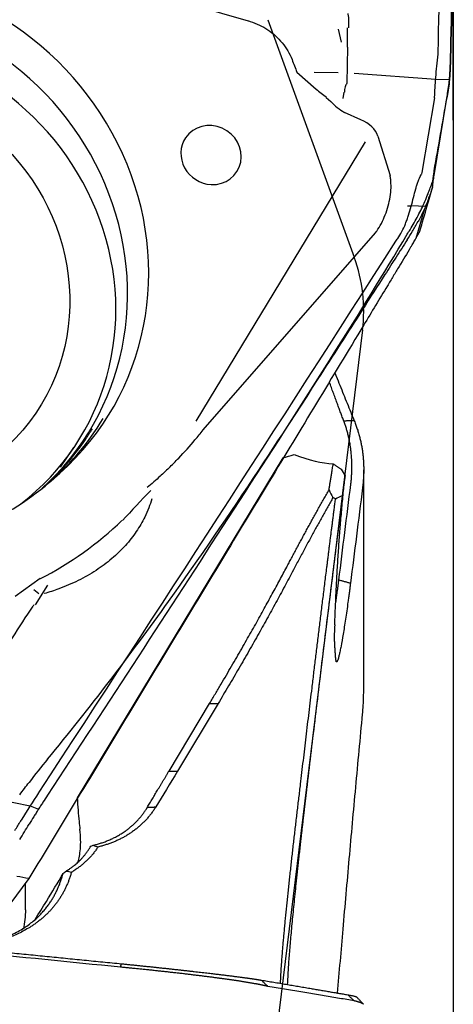
# Model space of a CAD drawing. Units: millimetres. Extents: x 157 to 293, y 203 to 300.
# Drawn here: x 276 to 279, y 252 to 258 of the extents above; entities that cross this region are included whole.
import ezdxf

# ---------------------------------------------------------------- set-up
doc = ezdxf.new("R2010")
doc.units = ezdxf.units.MM
for name, color, linetype in [('1', 4, 'Continuous'), ('81', 3, 'Continuous'), ('CUT', 1, 'Continuous'), ('NOCUT', 7, 'Continuous'), ('SK2', 7, 'Continuous')]:
    doc.layers.add(name, color=color, linetype=linetype)

msp = doc.modelspace()

# ---------------------------------------------------------------- linework, layer by layer
at = {"layer": '1'}
for p, q in [((277.8372, 258.3636), (276.7112, 258.69)), ((278.4097, 258.3119), (278.4288, 258.2299)), ((278.4682, 258.1978), (278.4699, 258.321)), ((278.4682, 258.1978), (278.4649, 257.9682)), ((278.1462, 258.0379), (278.2688, 257.9303)), ((278.256, 258.0373), (278.4103, 258.0364)), ((278.5119, 258.0328), (279.0319, 257.994)), ((279.0319, 257.9936), (279.1197, 257.9906)), ((278.4411, 257.8708), (278.4477, 257.9105)), ((278.3616, 257.8489), (278.3323, 257.8746)), ((279.0238, 257.8752), (278.9444, 257.3971)), ((279.0218, 257.3783), (279.1039, 257.8725)), ((278.5539, 257.7339), (278.4496, 257.781)), ((278.5827, 257.5947), (277.5004, 255.8101)), ((278.6628, 257.6299), (278.7414, 257.3795)), ((278.8512, 257.1854), (278.8759, 257.1848)), ((278.8767, 257.1878), (278.9671, 257.1836)), ((278.9596, 257.1659), (278.905, 256.9766)), ((277.5472, 255.7547), (278.6482, 257.0132)), ((276.6381, 255.5175), (276.723, 255.6427)), ((278.0558, 255.5763), (276.7436, 253.4067)), ((278.5724, 254.0973), (278.5724, 255.5002)), ((276.5083, 254.8065), (276.3487, 254.6919)), ((276.4786, 254.6393), (276.5564, 254.7652)), ((276.4667, 254.7361), (276.4989, 254.711)), ((277.3298, 253.578), (277.5889, 254.0099)), ((277.6427, 254.0086), (277.3836, 253.5767)), ((276.2226, 253.3999), (276.4426, 253.3551)), ((276.4425, 253.3551), (276.4965, 253.3346)), ((276.4355, 252.8921), (276.2306, 252.6167))]:
    msp.add_line(p, q, dxfattribs=at)
for centre, major_axis, ratio, start_param, end_param in [((275.3385, 256.8529), (-1.5675, 1.0626), 0.944908, 2.870108, 6.554709), ((275.2467, 256.7175), (1.5313, -1.0381), 0.944908, 6.056781, 9.651274), ((275.2951, 256.6106), (-1.4279, 0.9679), 0.944908, 2.83767, 5.283792), ((280.1746, 258.2089), (-1.7239, -0.3118), 0.222065, 6.108669, 6.162915), ((278.6979, 258.2177), (-0.6101, 0.2344), 0.725458, 1.098111, 1.232606), ((280.1746, 258.2089), (-1.7239, -0.3118), 0.222065, 6.162915, 6.250337), ((278.5614, 258.0587), (-0.1089, 0.2959), 0.892224, 1.983868, 2.34952), ((277.598, 257.5094), (-0.1622, 0.11), 0.944908, 2.1422, 6.283185), ((278.4973, 257.6229), (-0.1668, 0.0465), 0.710681, 3.570083, 4.569794), ((277.598, 257.5094), (-0.1622, 0.11), 0.944908, 0, 2.1421), ((275.305, 256.8035), (-1.5543, 1.0536), 0.944908, 2.550607, 3.193848), ((275.261, 256.7385), (1.5369, -1.0419), 0.944908, 0, 0.044892), ((275.261, 256.7385), (1.5369, -1.0419), 0.944908, 6.049359, 6.283185), ((277.7124, 255.663), (-1.0063, -0.2327), 0.164524, 1.88075, 1.957769), ((277.9035, 255.9791), (-0.6413, 0.3889), 0.32768, 2.116735, 2.578195), ((275.3385, 256.8529), (1.9742, -1.3383), 0.944908, 5.804692, 6.08777), ((276.8571, 254.2489), (-0.0015, -1.4332), 0.09717, 5.340589, 5.478281), ((276.8669, 253.6641), (0.0328, 0.6577), 0.177027, 2.249977, 2.349657), ((276.2744, 252.8154), (-0.0015, -1.4332), 0.09717, 1.485257, 1.60384)]:
    msp.add_ellipse(centre, major_axis=major_axis, ratio=ratio, start_param=start_param, end_param=end_param, dxfattribs=at)
msp.add_ellipse((275.3205, 256.648), major_axis=(-1.1588, 0.7856), ratio=0.944908, dxfattribs=at)
for points, degree in [([(279.0475, 258.1659), (279.0557, 258.5305), (279.0611, 258.8952), (279.0636, 259.2598)], 3), ([(279.1436, 259.2355), (279.141, 258.878), (279.1356, 258.5206), (279.1276, 258.1632)], 3), ([(279.0466, 258.1536), (279.0471, 258.1576), (279.0474, 258.1617), (279.0475, 258.1659)], 3), ([(279.1188, 257.9787), (279.1141, 257.9393), (279.1092, 257.9039), (279.1039, 257.8725)], 3), ([(279.0238, 257.8752), (279.0241, 257.8767), (279.0242, 257.8782), (279.0244, 257.8798)], 3), ([(278.9444, 257.3971), (278.9435, 257.3919), (278.9415, 257.387), (278.9386, 257.3822)], 3), ([(278.9185, 257.0007), (278.9227, 257.0085), (278.9269, 257.0162), (278.931, 257.024)], 3), ([(278.7854, 256.9721), (278.7865, 256.9739), (278.7878, 256.9758), (278.7892, 256.9776)], 3), ([(278.5121, 255.8125), (278.4453, 255.8119)], 1), ([(278.3777, 255.5381), (278.4275, 255.5055)], 1), ([(278.4275, 255.5055), (278.436, 255.4911), (278.4445, 255.4766), (278.453, 255.4622)], 3), ([(278.351, 255.3732), (278.3592, 255.3562), (278.3676, 255.3396), (278.3762, 255.3237)], 3), ([(278.4137, 254.7969), (278.4391, 254.9999), (278.4645, 255.203), (278.4898, 255.4061)], 3), ([(277.2127, 255.3676), (277.1506, 255.3059), (277.0924, 255.2402), (277.0326, 255.1761)], 3), ([(278.3924, 255.3156), (278.387, 255.3183), (278.3816, 255.321), (278.3762, 255.3237)], 3), ([(278.3923, 255.3156), (278.4072, 255.3222), (278.422, 255.3293), (278.4367, 255.3369)], 3), ([(278.1302, 254.8743), (277.9058, 254.447), (277.6427, 254.0086)], 2), ([(278.1693, 253.4941), (278.2442, 254.1309), (278.3339, 254.8529)], 2), ([(278.4877, 254.7764), (278.4137, 254.7969)], 1), ([(276.4674, 254.6395), (276.4655, 254.6365), (276.4636, 254.6336), (276.4616, 254.6306)], 3), ([(277.5889, 254.0099), (277.6427, 254.0086)], 1), ([(277.191, 253.3462), (277.258, 253.4584), (277.3298, 253.578)], 2), ([(277.3836, 253.5767), (277.3362, 253.4983), (277.29, 253.4223), (277.2447, 253.349)], 3), ([(277.3298, 253.578), (277.3836, 253.5767)], 1), ([(276.4973, 253.439), (276.4599, 253.3832), (276.423, 253.3251), (276.3866, 253.2647)], 3), ([(276.4973, 253.439), (276.4984, 253.4407), (276.4995, 253.4424), (276.5007, 253.4441)], 3), ([(277.191, 253.3462), (277.2447, 253.349)], 1), ([(276.3462, 253.199), (276.3585, 253.2191), (276.3709, 253.2391), (276.3832, 253.2592)], 3), ([(276.3766, 253.1406), (276.3968, 253.1733), (276.4169, 253.206), (276.437, 253.2387)], 3), ([(276.3832, 253.2592), (276.3844, 253.261), (276.3855, 253.2628), (276.3866, 253.2647)], 3), ([(276.8304, 253.0977), (276.8355, 253.0998), (276.8405, 253.1019), (276.8455, 253.1041)], 3), ([(276.8455, 253.1041), (276.8557, 253.1004), (276.866, 253.0968), (276.8763, 253.0932)], 3), ([(276.6531, 252.9241), (276.6604, 252.9293), (276.6676, 252.9347), (276.6747, 252.9402)], 3), ([(276.6747, 252.9401), (276.6858, 252.9377), (276.6967, 252.9352), (276.7073, 252.9326)], 3), ([(276.4355, 252.8921), (276.4101, 252.8966), (276.3845, 252.9011), (276.359, 252.9056)], 3), ([(276.413, 252.6929), (276.4126, 252.6511), (276.4086, 252.61), (276.4013, 252.5696)], 3), ([(277.0205, 252.3264), (276.6986, 252.3586), (276.3766, 252.3908), (276.0547, 252.4228)], 3), ([(276.0771, 252.4424), (277.0255, 252.3481)], 1), ([(277.0205, 252.3264), (277.0255, 252.3481)], 1), ([(277.9182, 252.2438), (278.2169, 252.1937), (278.4702, 252.1502)], 2), ([(277.9602, 252.204), (277.9182, 252.2438)], 1), ([(278.4702, 252.1502), (278.5223, 252.1412), (278.5268, 252.1367)], 2), ([(278.5121, 252.1114), (278.4702, 252.1502)], 1), ([(278.5707, 252.0898), (278.5271, 252.1366)], 1)]:
    msp.add_open_spline(points, degree=degree, dxfattribs=at)
for points, degree, knots in [([(278.4712, 258.4118), (278.4714, 258.4107), (278.4716, 258.4096), (278.4743, 258.3944), (278.4757, 258.3799), (278.476, 258.3584), (278.4757, 258.3513), (278.4754, 258.337), (278.4753, 258.3291), (278.4751, 258.3212), (278.4751, 258.3204)], 3, [0, 0, 0, 0, 0.036345, 0.036345, 0.505223, 0.505223, 0.739662, 0.739662, 0.974101, 1, 1, 1, 1]), ([(277.8376, 258.3649), (277.8411, 258.3638), (277.8446, 258.3628), (277.868, 258.3557), (277.8876, 258.3481), (277.9252, 258.3302), (277.9431, 258.3199), (277.9775, 258.2969), (277.994, 258.2839), (278.0403, 258.2418), (278.0663, 258.2099), (278.098, 258.1563), (278.1071, 258.1379), (278.1255, 258.092), (278.1355, 258.0648), (278.1463, 258.038)], 3, [0, 0, 0, 0, 0.023143, 0.023143, 0.15489, 0.15489, 0.286636, 0.286636, 0.418382, 0.418382, 0.681874, 0.681874, 0.81362, 0.81362, 1, 1, 1, 1]), ([(279.0244, 257.8798), (279.0257, 257.8981), (279.0269, 257.9177), (279.0296, 257.9594), (279.031, 257.9816), (279.0344, 258.0284), (279.0364, 258.0525), (279.041, 258.1021), (279.0436, 258.1275), (279.0466, 258.1536)], 3, [0, 0, 0, 0, 0.25, 0.25, 0.5, 0.5, 0.75, 0.75, 1, 1, 1, 1]), ([(279.1276, 258.1632), (279.1269, 258.1303), (279.1258, 258.0985), (279.1236, 258.0523), (279.1228, 258.0371), (279.1209, 258.0074), (279.1199, 257.9928), (279.1188, 257.9787)], 3, [0, 0, 0, 0, 0.5, 0.5, 0.75, 0.75, 1, 1, 1, 1]), ([(278.6482, 257.0132), (278.6508, 257.0167), (278.6533, 257.0203), (278.6661, 257.0393), (278.6759, 257.0559), (278.6941, 257.0908), (278.7023, 257.1088), (278.7169, 257.1459), (278.7233, 257.1653), (278.734, 257.2042), (278.7382, 257.2236), (278.7443, 257.2622), (278.7461, 257.2817), (278.7472, 257.3188), (278.7465, 257.3367), (278.7435, 257.3624), (278.7421, 257.3708), (278.7404, 257.379)], 3, [0, 0, 0, 0, 0.035357, 0.035357, 0.183527, 0.183527, 0.331698, 0.331698, 0.479868, 0.479868, 0.628038, 0.628038, 0.776208, 0.776208, 0.924378, 0.924378, 1, 1, 1, 1]), ([(278.7892, 256.9776), (278.7993, 256.9908), (278.8083, 257.0055), (278.825, 257.0371), (278.8324, 257.0539), (278.8428, 257.0801), (278.8461, 257.0891), (278.8525, 257.1073), (278.8557, 257.1167), (278.8646, 257.1448), (278.87, 257.1637), (278.8804, 257.2016), (278.8854, 257.2207), (278.895, 257.2576), (278.8996, 257.2755), (278.9068, 257.3013), (278.9093, 257.3098), (278.9144, 257.326), (278.917, 257.3338), (278.9252, 257.3563), (278.9312, 257.3699), (278.9386, 257.3822)], 3, [0, 0, 0, 0, 0.125, 0.125, 0.25, 0.25, 0.3125, 0.3125, 0.375, 0.375, 0.5, 0.5, 0.625, 0.625, 0.75, 0.75, 0.8125, 0.8125, 0.875, 0.875, 1, 1, 1, 1]), ([(279.0114, 257.3017), (279.0122, 257.3088), (279.013, 257.3157), (279.0147, 257.3293), (279.0156, 257.336), (279.0182, 257.3553), (279.02, 257.3672), (279.0218, 257.3783)], 3, [0, 0, 0, 0, 0.25, 0.25, 0.5, 0.5, 1, 1, 1, 1]), ([(278.931, 257.024), (278.9465, 257.0775), (278.962, 257.131), (278.9888, 257.2235), (279.0001, 257.2626), (279.0114, 257.3017)], 3, [0, 0, 0, 0, 0.578147, 0.578147, 1, 1, 1, 1]), ([(279.0114, 257.3017), (279.007, 257.2895), (279.0025, 257.277), (278.9931, 257.2512), (278.9881, 257.2378), (278.9831, 257.2243)], 3, [0, 0, 0, 0, 0.5, 0.5, 1, 1, 1, 1]), ([(278.9831, 257.2243), (278.9787, 257.2125), (278.9741, 257.2006), (278.9643, 257.1767), (278.9592, 257.1647), (278.943, 257.1292), (278.9315, 257.1063), (278.919, 257.0842)], 3, [0, 0, 0, 0, 0.25, 0.25, 0.5, 0.5, 1, 1, 1, 1]), ([(278.8503, 256.9691), (278.8611, 256.986), (278.8723, 257.0042), (278.8895, 257.033), (278.8953, 257.0429), (278.9071, 257.0633), (278.9131, 257.0737), (278.919, 257.0842)], 3, [0, 0, 0, 0, 0.5, 0.5, 0.75, 0.75, 1, 1, 1, 1]), ([(276.5007, 253.4441), (277.2658, 254.6119), (278.0248, 255.784), (278.7803, 256.9641), (278.7828, 256.9681), (278.7854, 256.9721)], 3, [0, 0, 0, 0, 0.996617, 0.996617, 1, 1, 1, 1]), ([(278.8503, 256.9691), (278.8266, 256.932), (278.8029, 256.895), (278.7554, 256.8209), (278.6842, 256.7097), (278.5179, 256.4505), (278.3752, 256.2284), (278.0894, 255.7845), (277.5166, 254.8973), (276.9403, 254.0125), (276.5545, 253.4237)], 3, [0, 0, 0, 0, 0.03125, 0.03125, 0.0625, 0.125, 0.25, 0.25, 0.5, 1, 1, 1, 1]), ([(278.8719, 256.9205), (278.8786, 256.9316), (278.8845, 256.9414), (278.8922, 256.9544), (278.8945, 256.9585), (278.8989, 256.9659), (278.9008, 256.9693), (278.9063, 256.9788), (278.9094, 256.9841), (278.9146, 256.9934), (278.9167, 256.9973), (278.9185, 257.0007)], 3, [0, 0, 0, 0, 0.25, 0.25, 0.375, 0.375, 0.5, 0.5, 0.75, 0.75, 1, 1, 1, 1]), ([(278.8719, 256.9205), (278.8476, 256.8801), (278.8231, 256.8395), (278.7859, 256.7778), (278.7734, 256.7571), (278.7484, 256.7157), (278.7358, 256.695), (278.6732, 256.5913), (278.6231, 256.5084), (278.4726, 256.2592), (278.372, 256.0928), (278.0697, 255.5926), (277.8673, 255.2578), (277.4608, 254.5859), (277.2568, 254.2487), (276.8473, 253.5721), (276.6418, 253.2327), (276.4355, 252.8921)], 3, [0, 0, 0, 0, 0.03125, 0.03125, 0.046875, 0.046875, 0.0625, 0.0625, 0.125, 0.125, 0.25, 0.25, 0.5, 0.5, 0.75, 0.75, 1, 1, 1, 1]), ([(278.3886, 256.1196), (278.3915, 256.1124), (278.402, 256.0857), (278.4203, 256.0397), (278.4433, 255.982), (278.4664, 255.9249), (278.4893, 255.8684), (278.5045, 255.8311), (278.5121, 255.8125)], 3, [0, 0, 0, 0, 0.068817, 0.256141, 0.442874, 0.629065, 0.814758, 1, 1, 1, 1]), ([(278.4453, 255.8119), (278.4421, 255.8205), (278.4355, 255.8379), (278.4255, 255.8648), (278.415, 255.8929), (278.4041, 255.9223), (278.3928, 255.953), (278.381, 255.985), (278.3688, 256.0183), (278.3594, 256.0438), (278.3542, 256.0581), (278.3532, 256.0609)], 3, [0, 0, 0, 0, 0.1046, 0.213852, 0.327757, 0.446315, 0.569528, 0.697397, 0.829921, 0.967103, 1, 1, 1, 1]), ([(277.3279, 255.511), (277.3498, 255.5324), (277.3711, 255.554), (277.428, 255.6137), (277.4624, 255.6522), (277.513, 255.7121), (277.5304, 255.7334), (277.5472, 255.7547)], 3, [0, 0, 0, 0, 0.271202, 0.271202, 0.743538, 0.743538, 1, 1, 1, 1]), ([(278.4898, 255.4061), (278.4904, 255.4106), (278.4915, 255.4196), (278.4929, 255.433), (278.4941, 255.4465), (278.4954, 255.4643), (278.4966, 255.4866), (278.4974, 255.5218), (278.4966, 255.5654), (278.4931, 255.6083), (278.4889, 255.6421), (278.485, 255.6671), (278.4803, 255.6918), (278.4749, 255.7163), (278.4687, 255.7405), (278.4617, 255.7646), (278.454, 255.7884), (278.4482, 255.8041), (278.4453, 255.8119)], 3, [0, 0, 0, 0, 0.031594, 0.063221, 0.094889, 0.126607, 0.18944, 0.252543, 0.377296, 0.502952, 0.56488, 0.626756, 0.688636, 0.750575, 0.812627, 0.874846, 0.937286, 1, 1, 1, 1]), ([(278.5121, 255.8125), (278.5139, 255.8081), (278.5175, 255.7993), (278.5225, 255.7861), (278.5272, 255.7729), (278.5317, 255.7598), (278.5359, 255.7466), (278.5399, 255.7335), (278.5436, 255.7205), (278.547, 255.7075), (278.5502, 255.6945), (278.5532, 255.6816), (278.5559, 255.6688), (278.5584, 255.656), (278.5606, 255.6432), (278.5627, 255.6306), (278.5645, 255.618), (278.5662, 255.6055), (278.5676, 255.5931), (278.5688, 255.5807), (278.5699, 255.5685), (278.5707, 255.5563), (278.5714, 255.5442), (278.5719, 255.5323), (278.5723, 255.5204), (278.5724, 255.5086), (278.5725, 255.4969), (278.5723, 255.4853), (278.572, 255.4738), (278.5716, 255.4624), (278.571, 255.4511), (278.5703, 255.4399), (278.5695, 255.4289), (278.5686, 255.4179), (278.5675, 255.4071), (278.5663, 255.3963), (278.5654, 255.3892), (278.565, 255.3857)], 3, [0, 0, 0, 0, 0.033711, 0.06711, 0.100199, 0.132979, 0.16545, 0.197612, 0.229467, 0.261015, 0.292257, 0.323193, 0.353825, 0.384153, 0.414179, 0.443902, 0.473323, 0.502445, 0.531267, 0.55979, 0.588015, 0.615944, 0.643577, 0.670915, 0.697959, 0.724711, 0.751171, 0.777341, 0.803221, 0.828813, 0.854119, 0.879139, 0.903874, 0.928327, 0.952497, 0.976388, 1, 1, 1, 1]), ([(277.3279, 255.511), (277.3102, 255.4937), (277.2922, 255.4767), (277.2467, 255.4351), (277.2187, 255.4107), (277.1895, 255.3871)], 3, [0, 0, 0, 0, 0.406019, 0.406019, 1, 1, 1, 1]), ([(278.351, 255.3732), (278.3516, 255.3766), (278.3527, 255.3835), (278.3545, 255.3942), (278.3563, 255.4052), (278.3581, 255.4167), (278.3601, 255.4286), (278.362, 255.4408), (278.3641, 255.4535), (278.3662, 255.4666), (278.3684, 255.4801), (278.3706, 255.494), (278.3729, 255.5083), (278.3753, 255.523), (278.3769, 255.533), (278.3777, 255.5381)], 3, [0, 0, 0, 0, 0.068457, 0.138302, 0.209542, 0.282183, 0.356232, 0.431696, 0.50858, 0.58689, 0.666631, 0.747808, 0.830425, 0.914488, 1, 1, 1, 1]), ([(278.3886, 254.5327), (278.3892, 254.5512), (278.3905, 254.5882), (278.3928, 254.6434), (278.3952, 254.6986), (278.3979, 254.7535), (278.4008, 254.8083), (278.4039, 254.863), (278.4072, 254.9177), (278.4108, 254.9722), (278.4146, 255.0267), (278.4186, 255.0812), (278.4228, 255.1356), (278.4273, 255.19), (278.432, 255.2444), (278.4369, 255.2988), (278.442, 255.3533), (278.4474, 255.4078), (278.4511, 255.444), (278.453, 255.4622)], 3, [0, 0, 0, 0, 0.058692, 0.117314, 0.175885, 0.234423, 0.292944, 0.351466, 0.410006, 0.468581, 0.527207, 0.585901, 0.644679, 0.703558, 0.762552, 0.821678, 0.880952, 0.940387, 1, 1, 1, 1]), ([(278.453, 255.4622), (278.4524, 255.4575), (278.4512, 255.448), (278.4494, 255.4342), (278.4476, 255.4208), (278.4459, 255.4077), (278.4442, 255.3949), (278.4426, 255.3825), (278.441, 255.3705), (278.4395, 255.3589), (278.438, 255.3476), (278.4371, 255.3403), (278.4366, 255.3366)], 3, [0, 0, 0, 0, 0.105774, 0.210212, 0.313332, 0.415153, 0.515696, 0.614982, 0.713032, 0.809869, 0.905517, 1, 1, 1, 1]), ([(278.0807, 254.8789), (278.0857, 254.8885), (278.0958, 254.9075), (278.1111, 254.9361), (278.1264, 254.9648), (278.1417, 254.9936), (278.1572, 255.0225), (278.1728, 255.0514), (278.1885, 255.0804), (278.2042, 255.1095), (278.2201, 255.1386), (278.236, 255.1677), (278.2521, 255.1969), (278.2683, 255.2262), (278.2846, 255.2555), (278.301, 255.2849), (278.3176, 255.3143), (278.3342, 255.3437), (278.3454, 255.3634), (278.351, 255.3732)], 3, [0, 0, 0, 0, 0.059172, 0.118287, 0.177348, 0.236359, 0.29532, 0.354236, 0.413107, 0.471938, 0.530731, 0.589487, 0.648211, 0.706904, 0.765568, 0.824208, 0.882825, 0.941421, 1, 1, 1, 1]), ([(278.565, 255.3857), (278.5519, 255.2828), (278.5262, 255.0797), (278.5005, 254.8766), (278.4877, 254.7764)], 3, [0, 0, 0, 0, 0.506505, 1, 1, 1, 1]), ([(277.22, 255.3156), (277.2086, 255.2769), (277.1937, 255.2381), (277.1593, 255.1679), (277.1414, 255.1369), (277.1005, 255.0763), (277.0774, 255.0466), (277.0252, 254.9886), (276.996, 254.9602), (276.9334, 254.9071), (276.8998, 254.8821), (276.8459, 254.8471), (276.8273, 254.8358), (276.7891, 254.814), (276.7693, 254.8035), (276.7094, 254.7738), (276.6683, 254.7563), (276.5957, 254.7295), (276.5646, 254.7193), (276.5333, 254.7101)], 3, [0, 0, 0, 0, 0.156003, 0.156003, 0.281585, 0.281585, 0.407167, 0.407167, 0.532749, 0.532749, 0.658331, 0.658331, 0.721123, 0.721123, 0.783914, 0.783914, 0.909496, 0.909496, 1, 1, 1, 1]), ([(278.3762, 255.3237), (278.3707, 255.314), (278.3595, 255.2943), (278.3427, 255.2646), (278.3258, 255.2345), (278.3087, 255.2038), (278.2915, 255.1728), (278.2741, 255.1412), (278.2566, 255.1093), (278.2389, 255.0769), (278.2211, 255.0441), (278.2032, 255.0108), (278.1851, 254.9772), (278.1669, 254.9432), (278.1485, 254.9089), (278.1364, 254.8859), (278.1302, 254.8743)], 3, [0, 0, 0, 0, 0.063782, 0.128739, 0.194872, 0.26218, 0.330664, 0.400325, 0.471163, 0.543178, 0.61637, 0.69074, 0.766287, 0.843013, 0.920917, 1, 1, 1, 1]), ([(278.3339, 254.8529), (278.3351, 254.8625), (278.3375, 254.8815), (278.3412, 254.9102), (278.3448, 254.939), (278.3484, 254.9677), (278.352, 254.9966), (278.3557, 255.0254), (278.3593, 255.0543), (278.363, 255.0832), (278.3666, 255.1122), (278.3703, 255.1412), (278.374, 255.1702), (278.3776, 255.1993), (278.3813, 255.2283), (278.385, 255.2574), (278.3886, 255.2865), (278.3911, 255.3059), (278.3923, 255.3157)], 3, [0, 0, 0, 0, 0.063871, 0.127559, 0.191064, 0.254386, 0.317525, 0.380481, 0.443254, 0.505845, 0.568252, 0.630477, 0.69252, 0.75438, 0.816059, 0.877554, 0.938868, 1, 1, 1, 1]), ([(278.4367, 255.337), (278.4353, 255.3263), (278.4327, 255.3051), (278.4287, 255.2735), (278.4248, 255.2421), (278.4209, 255.2109), (278.417, 255.1798), (278.4132, 255.149), (278.4093, 255.1183), (278.4055, 255.0879), (278.4017, 255.0576), (278.398, 255.0275), (278.3942, 254.9976), (278.3905, 254.9678), (278.3869, 254.9383), (278.3832, 254.909), (278.3796, 254.8798), (278.376, 254.8508), (278.3736, 254.8316), (278.3724, 254.822)], 3, [0, 0, 0, 0, 0.059895, 0.119637, 0.17923, 0.238677, 0.297983, 0.357152, 0.416187, 0.475092, 0.53387, 0.592526, 0.651063, 0.709485, 0.767796, 0.825999, 0.884099, 0.942098, 1, 1, 1, 1]), ([(277.5889, 254.0099), (277.6011, 254.0303), (277.6253, 254.0706), (277.6609, 254.1307), (277.6955, 254.1895), (277.7291, 254.247), (277.7617, 254.3033), (277.7934, 254.3583), (277.824, 254.412), (277.8538, 254.4645), (277.8826, 254.5157), (277.9104, 254.5656), (277.9374, 254.6142), (277.9634, 254.6616), (277.9886, 254.7076), (278.0129, 254.7523), (278.0363, 254.7957), (278.0588, 254.8377), (278.0735, 254.8654), (278.0807, 254.8789)], 3, [0, 0, 0, 0, 0.071419, 0.141264, 0.209534, 0.27623, 0.341351, 0.404897, 0.46687, 0.527267, 0.586091, 0.64334, 0.699014, 0.753114, 0.80564, 0.856591, 0.905969, 0.953771, 1, 1, 1, 1]), ([(278.3724, 254.822), (278.3626, 254.743), (278.3432, 254.5864), (278.3146, 254.3536), (278.2868, 254.125), (278.2597, 253.9007), (278.2334, 253.6806), (278.2162, 253.5352), (278.2078, 253.4632)], 3, [0, 0, 0, 0, 0.174541, 0.345921, 0.514146, 0.679226, 0.841172, 1, 1, 1, 1]), ([(278.4877, 254.7764), (278.4872, 254.7722), (278.4862, 254.764), (278.4846, 254.7517), (278.483, 254.7394), (278.4814, 254.7273), (278.4791, 254.7092), (278.4759, 254.6854), (278.4706, 254.6466), (278.464, 254.5997), (278.4536, 254.5288), (278.4411, 254.4491), (278.4296, 254.3847), (278.4214, 254.3436), (278.4157, 254.318), (278.4106, 254.2982), (278.407, 254.2868), (278.4045, 254.2807), (278.403, 254.2775), (278.4015, 254.2753), (278.4002, 254.2741), (278.3991, 254.2739), (278.398, 254.2746), (278.3971, 254.2764), (278.3962, 254.2791), (278.3955, 254.2828), (278.3952, 254.286), (278.395, 254.2876)], 3, [0, 0, 0, 0, 0.012493, 0.024993, 0.037504, 0.050031, 0.062579, 0.093741, 0.125078, 0.187553, 0.249995, 0.375884, 0.499738, 0.562431, 0.624564, 0.686716, 0.749465, 0.774961, 0.800249, 0.82537, 0.850364, 0.875273, 0.900138, 0.925, 0.949904, 0.97489, 1, 1, 1, 1]), ([(278.3951, 254.6583), (278.3954, 254.6604), (278.3966, 254.6694), (278.3988, 254.6856), (278.4017, 254.707), (278.4047, 254.7288), (278.4077, 254.751), (278.4107, 254.7737), (278.4127, 254.7891), (278.4137, 254.7969)], 3, [0, 0, 0, 0, 0.048165, 0.206477, 0.363892, 0.52116, 0.679065, 0.838408, 1, 1, 1, 1]), ([(275.9454, 253.8393), (276.0301, 253.9688), (276.1148, 254.0984), (276.2868, 254.3621), (276.3743, 254.4963), (276.4616, 254.6306)], 3, [0, 0, 0, 0, 0.491391, 0.491391, 1, 1, 1, 1]), ([(278.3865, 254.4141), (278.3864, 254.4152), (278.3864, 254.4174), (278.3863, 254.4209), (278.3862, 254.4247), (278.3862, 254.4288), (278.3862, 254.433), (278.3863, 254.4375), (278.3864, 254.4423), (278.3865, 254.4472), (278.3867, 254.4524), (278.3869, 254.4578), (278.3871, 254.4635), (278.3873, 254.4694), (278.3876, 254.4755), (278.3879, 254.4818), (278.3883, 254.4884), (278.3887, 254.4952), (278.3891, 254.5023), (278.3894, 254.5072), (278.3895, 254.5096)], 3, [0, 0, 0, 0, 0.056129, 0.11207, 0.167844, 0.223475, 0.278985, 0.334396, 0.389732, 0.445016, 0.500269, 0.555517, 0.61078, 0.666083, 0.721448, 0.776899, 0.832456, 0.888144, 0.943985, 1, 1, 1, 1]), ([(278.3895, 254.5096), (278.3894, 254.5098), (278.3893, 254.5101), (278.389, 254.5109), (278.3888, 254.5119), (278.3887, 254.5131), (278.3885, 254.5147), (278.3884, 254.5165), (278.3884, 254.5185), (278.3884, 254.5208), (278.3884, 254.5234), (278.3884, 254.5262), (278.3885, 254.5293), (278.3885, 254.5315), (278.3886, 254.5327)], 3, [0, 0, 0, 0, 0.08439, 0.168341, 0.251924, 0.335214, 0.418286, 0.501213, 0.584073, 0.66694, 0.749892, 0.833002, 0.916346, 1, 1, 1, 1]), ([(278.395, 254.2876), (278.3946, 254.2914), (278.3939, 254.2991), (278.3928, 254.3108), (278.3918, 254.3228), (278.3908, 254.3351), (278.39, 254.3476), (278.3891, 254.3604), (278.3884, 254.3734), (278.3877, 254.3867), (278.387, 254.4002), (278.3867, 254.4094), (278.3865, 254.4141)], 3, [0, 0, 0, 0, 0.098386, 0.197098, 0.296151, 0.395554, 0.495319, 0.59546, 0.695986, 0.79691, 0.898245, 1, 1, 1, 1]), ([(278.565, 253.9421), (278.5656, 253.9485), (278.5668, 253.9614), (278.5683, 253.9807), (278.5695, 253.9999), (278.5706, 254.0189), (278.5714, 254.0377), (278.5719, 254.0565), (278.5723, 254.075), (278.5724, 254.0884), (278.5724, 254.0956), (278.5724, 254.0967)], 3, [0, 0, 0, 0, 0.125967, 0.250927, 0.37488, 0.497823, 0.619757, 0.740679, 0.860588, 0.979484, 1, 1, 1, 1]), ([(278.4057, 252.1611), (278.4173, 252.2972), (278.4419, 252.5827), (278.4805, 253.0206), (278.5219, 253.4782), (278.5505, 253.7864), (278.565, 253.9421)], 3, [0, 0, 0, 0, 0.229083, 0.480755, 0.7377, 1, 1, 1, 1]), ([(278.0414, 252.2215), (278.0418, 252.2333), (278.0432, 252.2683), (278.0469, 252.3337), (278.0522, 252.4033), (278.0568, 252.4579), (278.0599, 252.4931), (278.0632, 252.5292), (278.0666, 252.5662), (278.0702, 252.604), (278.0739, 252.6426), (278.0778, 252.6819), (278.0818, 252.7218), (278.086, 252.7623), (278.0903, 252.8034), (278.0947, 252.8449), (278.0992, 252.8869), (278.1038, 252.9292), (278.1085, 252.9719), (278.1133, 253.0149), (278.1182, 253.0581), (278.1231, 253.1015), (278.1281, 253.145), (278.1331, 253.1886), (278.1382, 253.2324), (278.1434, 253.2761), (278.1485, 253.3198), (278.1537, 253.3635), (278.1589, 253.4071), (278.1641, 253.4505), (278.1676, 253.4797), (278.1693, 253.4941)], 3, [0, 0, 0, 0, 0.051779, 0.14668, 0.241583, 0.275324, 0.308698, 0.341706, 0.374348, 0.406624, 0.438534, 0.470078, 0.501256, 0.532068, 0.562514, 0.592595, 0.62231, 0.65166, 0.680645, 0.709264, 0.737518, 0.765407, 0.792931, 0.82009, 0.846885, 0.873314, 0.89938, 0.925081, 0.950418, 0.975391, 1, 1, 1, 1]), ([(278.2078, 253.4632), (278.2068, 253.4552), (278.2049, 253.4392), (278.2022, 253.4155), (278.1994, 253.3919), (278.1967, 253.3686), (278.194, 253.3454), (278.1913, 253.3224), (278.1887, 253.2997), (278.1861, 253.2771), (278.1835, 253.2547), (278.1809, 253.2324), (278.1784, 253.2104), (278.1759, 253.1886), (278.1735, 253.1669), (278.171, 253.1454), (278.1686, 253.1241), (278.1662, 253.103), (278.1639, 253.0821), (278.1616, 253.0613), (278.1593, 253.0407), (278.157, 253.0203), (278.1548, 253.0001), (278.1526, 252.9801), (278.1504, 252.9602), (278.1483, 252.9405), (278.1462, 252.9209), (278.1441, 252.9015), (278.142, 252.8823), (278.14, 252.8633), (278.1337, 252.8043), (278.124, 252.7094), (278.112, 252.5865), (278.102, 252.4745), (278.0939, 252.3731), (278.088, 252.286), (278.0855, 252.2361), (278.0845, 252.2144)], 3, [0, 0, 0, 0, 0.014244, 0.028453, 0.042628, 0.05677, 0.070881, 0.084961, 0.099014, 0.11304, 0.12704, 0.141016, 0.15497, 0.168904, 0.182817, 0.196714, 0.210593, 0.224458, 0.23831, 0.25215, 0.265981, 0.279802, 0.293617, 0.307426, 0.321231, 0.335034, 0.348837, 0.36264, 0.376446, 0.390256, 0.404071, 0.505905, 0.606794, 0.707516, 0.808881, 0.910698, 1, 1, 1, 1]), ([(276.5545, 253.4237), (276.5448, 253.4088), (276.535, 253.3939), (276.5202, 253.3712), (276.5153, 253.3636), (276.5054, 253.3484), (276.5004, 253.3408), (276.4931, 253.3292), (276.4907, 253.3253), (276.4859, 253.3176), (276.4786, 253.3059), (276.4616, 253.2785), (276.4469, 253.2547), (276.437, 253.2387)], 3, [0, 0, 0, 0, 0.25, 0.25, 0.375, 0.375, 0.5, 0.5, 0.5625, 0.5625, 0.625, 0.75, 1, 1, 1, 1]), ([(276.8455, 253.1041), (276.8493, 253.105), (276.857, 253.1069), (276.8685, 253.11), (276.8802, 253.1134), (276.8919, 253.117), (276.9037, 253.1209), (276.9157, 253.1251), (276.9277, 253.1296), (276.9398, 253.1344), (276.9519, 253.1396), (276.9641, 253.1451), (276.9762, 253.1509), (276.9885, 253.1571), (277.0006, 253.1637), (277.0128, 253.1706), (277.0249, 253.178), (277.037, 253.1858), (277.0508, 253.1952), (277.0662, 253.2064), (277.0827, 253.2196), (277.0987, 253.2335), (277.114, 253.2479), (277.1286, 253.263), (277.1426, 253.2786), (277.1558, 253.2947), (277.1683, 253.3114), (277.1802, 253.3285), (277.1874, 253.3403), (277.191, 253.3462)], 3, [0, 0, 0, 0, 0.024894, 0.050344, 0.076351, 0.102916, 0.130041, 0.157726, 0.185973, 0.214781, 0.244151, 0.274085, 0.304583, 0.335646, 0.367274, 0.399468, 0.432228, 0.465556, 0.49945, 0.549399, 0.59937, 0.649365, 0.699384, 0.749427, 0.799493, 0.849583, 0.899698, 0.949837, 1, 1, 1, 1]), ([(277.2447, 253.349), (277.2427, 253.3457), (277.2386, 253.339), (277.2321, 253.3292), (277.2255, 253.3196), (277.2187, 253.3101), (277.2117, 253.3008), (277.2045, 253.2917), (277.1971, 253.2827), (277.1895, 253.274), (277.1817, 253.2654), (277.1737, 253.2569), (277.1655, 253.2487), (277.1571, 253.2406), (277.1485, 253.2326), (277.1397, 253.2249), (277.1308, 253.2173), (277.1216, 253.2098), (277.1122, 253.2026), (277.1026, 253.1954), (277.0898, 253.1863), (277.0735, 253.1755), (277.0536, 253.1634), (277.0333, 253.152), (277.0124, 253.1414), (276.991, 253.1315), (276.9691, 253.1224), (276.9467, 253.114), (276.9237, 253.1063), (276.9003, 253.0993), (276.8843, 253.0953), (276.8763, 253.0932)], 3, [0, 0, 0, 0, 0.026439, 0.052814, 0.079132, 0.105402, 0.13163, 0.157825, 0.183994, 0.210146, 0.236288, 0.262429, 0.288576, 0.314737, 0.34092, 0.367132, 0.393383, 0.419679, 0.446028, 0.472439, 0.498918, 0.550008, 0.600724, 0.651122, 0.701261, 0.751199, 0.800998, 0.850717, 0.900416, 0.950157, 1, 1, 1, 1]), ([(276.7502, 252.9986), (276.7528, 253.0085), (276.7556, 253.0205), (276.7605, 253.0484), (276.7627, 253.0642), (276.7656, 253.0998), (276.7662, 253.1191), (276.7654, 253.1606), (276.7639, 253.1827), (276.761, 253.2062)], 3, [0, 0, 0, 0, 0.249671, 0.249671, 0.499781, 0.499781, 0.74989, 0.74989, 1, 1, 1, 1]), ([(276.6747, 252.9402), (276.6759, 252.9409), (276.6785, 252.9425), (276.6829, 252.9454), (276.6882, 252.9489), (276.6945, 252.9531), (276.7016, 252.9581), (276.7095, 252.9638), (276.7182, 252.9705), (276.7276, 252.978), (276.7377, 252.9866), (276.7483, 252.9961), (276.7594, 253.0068), (276.771, 253.0186), (276.7828, 253.0317), (276.7948, 253.0461), (276.8069, 253.0619), (276.819, 253.0791), (276.8265, 253.0914), (276.8304, 253.0977)], 3, [0, 0, 0, 0, 0.017608, 0.040367, 0.068277, 0.10134, 0.139555, 0.182921, 0.23144, 0.285112, 0.343935, 0.407911, 0.477039, 0.551319, 0.630751, 0.715335, 0.805072, 0.89996, 1, 1, 1, 1]), ([(276.8763, 253.0932), (276.8741, 253.0899), (276.8698, 253.0834), (276.863, 253.0738), (276.8561, 253.0643), (276.849, 253.0551), (276.8416, 253.0461), (276.8341, 253.0372), (276.8264, 253.0286), (276.8184, 253.0201), (276.8103, 253.0118), (276.802, 253.0037), (276.7934, 252.9958), (276.7847, 252.9881), (276.7758, 252.9805), (276.7666, 252.9731), (276.7573, 252.966), (276.7477, 252.9589), (276.738, 252.9521), (276.728, 252.9454), (276.7179, 252.9389), (276.7109, 252.9347), (276.7075, 252.9327)], 3, [0, 0, 0, 0, 0.050959, 0.101734, 0.15234, 0.202789, 0.253096, 0.303273, 0.353335, 0.403295, 0.453167, 0.502966, 0.552705, 0.602398, 0.65206, 0.701704, 0.751345, 0.800998, 0.850675, 0.900392, 0.950162, 1, 1, 1, 1]), ([(276.7074, 252.9327), (276.7063, 252.9289), (276.7041, 252.9215), (276.7006, 252.9105), (276.697, 252.8996), (276.6932, 252.8888), (276.6892, 252.8782), (276.6851, 252.8677), (276.6808, 252.8573), (276.6764, 252.8471), (276.6718, 252.837), (276.667, 252.827), (276.6621, 252.8172), (276.657, 252.8075), (276.6518, 252.7979), (276.6464, 252.7884), (276.6408, 252.7791), (276.6351, 252.7699), (276.6292, 252.7608), (276.6232, 252.7518), (276.6169, 252.743), (276.6106, 252.7343), (276.604, 252.7257), (276.5974, 252.7173), (276.5905, 252.709), (276.5835, 252.7007), (276.5763, 252.6927), (276.5689, 252.6847), (276.5614, 252.6769), (276.5538, 252.6691), (276.5459, 252.6615), (276.5379, 252.6541), (276.5297, 252.6467), (276.5214, 252.6395), (276.5129, 252.6324), (276.5042, 252.6254), (276.4954, 252.6185), (276.4864, 252.6117), (276.4772, 252.605), (276.4679, 252.5985), (276.4584, 252.5921), (276.4299, 252.5735), (276.3806, 252.5455), (276.306, 252.5132), (276.2269, 252.4876), (276.143, 252.468), (276.0542, 252.4538), (275.9907, 252.4475), (275.9577, 252.4452), (275.9568, 252.4451)], 3, [0, 0, 0, 0, 0.012221, 0.024438, 0.03665, 0.048859, 0.061067, 0.073275, 0.085484, 0.097696, 0.109911, 0.122132, 0.134359, 0.146594, 0.158837, 0.171091, 0.183357, 0.195636, 0.207929, 0.220237, 0.232562, 0.244905, 0.257268, 0.269651, 0.282055, 0.294483, 0.306935, 0.319413, 0.331917, 0.34445, 0.357011, 0.369603, 0.382227, 0.394883, 0.407573, 0.420299, 0.43306, 0.445859, 0.458697, 0.471574, 0.484492, 0.497452, 0.586395, 0.672503, 0.756215, 0.838006, 0.918389, 0.9979, 1, 1, 1, 1]), ([(276.057, 252.4563), (276.0582, 252.4565), (276.0721, 252.4586), (276.0987, 252.463), (276.1361, 252.4706), (276.1733, 252.4795), (276.2178, 252.4918), (276.2732, 252.5104), (276.3423, 252.5401), (276.4016, 252.5742), (276.4476, 252.6073), (276.4781, 252.6328), (276.5044, 252.6577), (276.5268, 252.6818), (276.5457, 252.7045), (276.562, 252.7263), (276.5766, 252.7477), (276.5898, 252.7692), (276.6019, 252.791), (276.6129, 252.813), (276.6229, 252.8351), (276.6319, 252.8572), (276.6399, 252.8795), (276.647, 252.9017), (276.6511, 252.9167), (276.6531, 252.9241)], 3, [0, 0, 0, 0, 0.003698, 0.043174, 0.083959, 0.126066, 0.169504, 0.240368, 0.332624, 0.446279, 0.503385, 0.556097, 0.604413, 0.648336, 0.687865, 0.723002, 0.756894, 0.790004, 0.822331, 0.853879, 0.884649, 0.914644, 0.943865, 0.972316, 1, 1, 1, 1]), ([(276.475, 252.631), (276.4997, 252.6699), (276.5239, 252.7083), (276.5845, 252.8067), (276.6199, 252.8659), (276.6531, 252.9241)], 3, [0, 0, 0, 0, 0.385984, 0.385984, 1, 1, 1, 1]), ([(277.9602, 252.204), (277.9584, 252.2044), (277.9549, 252.2052), (277.9494, 252.2065), (277.9437, 252.2077), (277.9378, 252.209), (277.9316, 252.2103), (277.9253, 252.2116), (277.9188, 252.2129), (277.9121, 252.2143), (277.9053, 252.2156), (277.8982, 252.217), (277.891, 252.2184), (277.8835, 252.2197), (277.876, 252.2211), (277.8682, 252.2225), (277.8603, 252.2239), (277.8522, 252.2253), (277.8439, 252.2267), (277.8355, 252.2282), (277.8269, 252.2296), (277.8182, 252.231), (277.8094, 252.2324), (277.8003, 252.2339), (277.7912, 252.2353), (277.7819, 252.2368), (277.7724, 252.2382), (277.7629, 252.2397), (277.7532, 252.2411), (277.7433, 252.2426), (277.7334, 252.244), (277.7233, 252.2455), (277.7131, 252.2469), (277.7028, 252.2484), (277.6924, 252.2498), (277.6818, 252.2513), (277.6712, 252.2528), (277.6605, 252.2542), (277.6496, 252.2557), (277.6387, 252.2572), (277.6276, 252.2586), (277.6124, 252.2606), (277.5929, 252.2632), (277.5687, 252.2663), (277.544, 252.2694), (277.5189, 252.2725), (277.4934, 252.2756), (277.4676, 252.2787), (277.4413, 252.2819), (277.4148, 252.285), (277.3879, 252.2881), (277.3607, 252.2911), (277.3333, 252.2942), (277.3056, 252.2973), (277.2777, 252.3003), (277.2495, 252.3033), (277.2213, 252.3063), (277.1928, 252.3092), (277.1643, 252.3122), (277.1356, 252.3151), (277.1069, 252.318), (277.0781, 252.3208), (277.0493, 252.3236), (277.0301, 252.3255), (277.0205, 252.3264)], 3, [0, 0, 0, 0, 0.013648, 0.02723, 0.040745, 0.054195, 0.067579, 0.080898, 0.094151, 0.10734, 0.120464, 0.133524, 0.146519, 0.159451, 0.172318, 0.185123, 0.197865, 0.210544, 0.22316, 0.235715, 0.248208, 0.260639, 0.27301, 0.28532, 0.297569, 0.309759, 0.32189, 0.333962, 0.345975, 0.35793, 0.369828, 0.381668, 0.393452, 0.405179, 0.416851, 0.428468, 0.44003, 0.451538, 0.462993, 0.474395, 0.485744, 0.497042, 0.520666, 0.544174, 0.56757, 0.590861, 0.614053, 0.637154, 0.660169, 0.683105, 0.70597, 0.72877, 0.751512, 0.774204, 0.796854, 0.819467, 0.842053, 0.864618, 0.88717, 0.909716, 0.932265, 0.954823, 0.977399, 1, 1, 1, 1]), ([(277.0255, 252.3481), (277.1781, 252.3329), (277.327, 252.3169), (277.4721, 252.3012), (277.5917, 252.2871), (277.7063, 252.2736), (277.7915, 252.2623), (277.8725, 252.2515), (277.9182, 252.2438)], 2, [0, 0, 0, 0.25, 0.25, 0.5, 0.5, 0.75, 0.75, 1, 1, 1]), ([(278.5121, 252.1114), (278.4966, 252.114), (278.4653, 252.1193), (278.4178, 252.1273), (278.3697, 252.1355), (278.3209, 252.1437), (278.2714, 252.152), (278.2212, 252.1604), (278.1703, 252.169), (278.1188, 252.1776), (278.0666, 252.1863), (278.0137, 252.1951), (277.9781, 252.201), (277.9602, 252.204)], 3, [0, 0, 0, 0, 0.086759, 0.174342, 0.262751, 0.351988, 0.442056, 0.532956, 0.62469, 0.71726, 0.810668, 0.904914, 1, 1, 1, 1]), ([(278.5707, 252.09), (278.5705, 252.0902), (278.57, 252.0906), (278.5692, 252.0914), (278.568, 252.0923), (278.5666, 252.0932), (278.565, 252.0942), (278.5633, 252.0951), (278.5614, 252.096), (278.5593, 252.097), (278.5571, 252.0979), (278.5547, 252.0988), (278.5522, 252.0998), (278.5496, 252.1007), (278.5468, 252.1017), (278.5439, 252.1026), (278.5408, 252.1036), (278.5376, 252.1046), (278.5343, 252.1055), (278.5309, 252.1065), (278.5274, 252.1075), (278.5237, 252.1084), (278.52, 252.1094), (278.5161, 252.1104), (278.5135, 252.111), (278.5121, 252.1114)], 3, [0, 0, 0, 0, 0.026835, 0.075743, 0.124208, 0.17223, 0.219808, 0.266942, 0.313632, 0.359877, 0.405676, 0.45103, 0.495939, 0.540401, 0.584417, 0.627986, 0.671109, 0.713785, 0.756015, 0.797797, 0.839132, 0.880019, 0.92046, 0.960454, 1, 1, 1, 1])]:
    msp.add_open_spline(points, degree=degree, knots=knots, dxfattribs=at)
at = {"layer": '81'}
msp.add_line((279.1442, 257.7312), (279.1442, 261.7312), dxfattribs=at)
at = {"layer": 'CUT'}
for p, q in [((279.1039, 257.8777), (279.1039, 257.8777)), ((279.0114, 257.3375), (279.0114, 257.3375)), ((276.5545, 253.6536), (276.5545, 253.6536)), ((276.437, 253.5059), (276.437, 253.5059))]:
    msp.add_line(p, q, dxfattribs=at)
for centre, radius, start, end in [((208.1684, 259.7599), 70.9771, 358.712372, 359.576731), ((275.4231, 258.2468), 3.7054, 356.96111, 358.73447), ((276.1199, 258.2117), 3.0078, 355.61452, 356.92506), ((276.4891, 258.3), 2.6489, 351.96146, 353.09835), ((277.2591, 258.1911), 1.8713, 350.35764, 351.9665), ((220.6138, 267.8968), 59.3421, 349.821038, 350.279807), ((279.9579, 257.2424), 0.9509, 169.86926, 171.51764), ((256.3397, 265.8547), 24.2188, 339.22052, 339.40998), ((280.6476, 257.144), 1.6476, 172.62276, 173.25739), ((280.3473, 257.1835), 1.3448, 171.48191, 172.64789), ((277.9012, 257.6714), 1.1566, 334.05675, 339.30054), ((278.1028, 257.5753), 0.9333, 330.99626, 333.94618), ((275.0038, 259.297), 4.4784, 329.63459, 330.9551), ((276.1702, 258.6163), 3.128, 328.96278, 329.59292), ((242.484, 278.8472), 42.4224, 326.60656, 329.00857), ((254.7907, 270.7692), 27.7013, 324.44456, 326.54663), ((261.9401, 265.6623), 18.9153, 320.58995, 324.43666), ((280.0968, 250.7179), 4.6007, 140.34949, 142.7002), ((261.2121, 265.1192), 19.1486, 322.36712, 322.66412)]:
    msp.add_arc(centre, radius, start, end, dxfattribs=at)
at = {"layer": 'NOCUT'}
for p, q in [((277.9602, 258.3732), (278.5121, 256.8568)), ((278.565, 256.3929), (277.0103, 243.7312))]:
    msp.add_line(p, q, dxfattribs=at)
msp.add_arc((277.5724, 256.5147), 1, 353, 20, dxfattribs=at)
at = {"layer": 'SK2'}
msp.add_line((279.1442, 259.7312), (279.1442, 213.757), dxfattribs=at)

doc.saveas('drawing.dxf')
